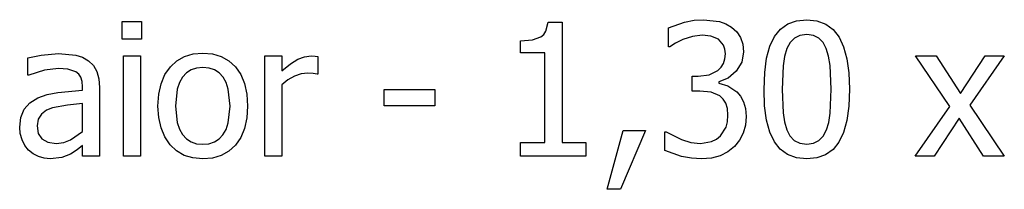
# Model space of a CAD drawing. Units: metres. Extents: x -29.5 to 2.6, y -23.4 to 26.8.
# Drawn here: x -23.7 to -22, y 8.1 to 8.4 of the extents above; entities that cross this region are included whole.
import ezdxf

# ---------------------------------------------------------------- set-up
doc = ezdxf.new("R2010")
doc.units = ezdxf.units.M

msp = doc.modelspace()

# ---------------------------------------------------------------- linework, layer by layer
for p, q in [((-23.5511, 8.3852), (-23.5169, 8.3852)), ((-23.5511, 8.354), (-23.5511, 8.3852)), ((-23.5169, 8.3852), (-23.5169, 8.354)), ((-22.7971, 8.3681), (-22.7931, 8.3844)), ((-22.7931, 8.3844), (-22.7684, 8.3844)), ((-22.7684, 8.3844), (-22.7684, 8.1701)), ((-22.5787, 8.3738), (-22.5505, 8.384)), ((-22.5505, 8.384), (-22.5331, 8.3874)), ((-22.5331, 8.3874), (-22.5166, 8.3885)), ((-22.5166, 8.3885), (-22.4884, 8.3852)), ((-22.4884, 8.3852), (-22.477, 8.3811)), ((-22.477, 8.3811), (-22.4666, 8.3751)), ((-22.3798, 8.3716), (-22.3668, 8.3809)), ((-22.3668, 8.3809), (-22.3512, 8.3865)), ((-22.3512, 8.3865), (-22.333, 8.3884)), ((-22.333, 8.3884), (-22.3147, 8.3864)), ((-22.3147, 8.3864), (-22.299, 8.3807)), ((-22.299, 8.3807), (-22.2859, 8.371)), ((-22.8061, 8.3581), (-22.801, 8.3624)), ((-22.801, 8.3624), (-22.7971, 8.3681)), ((-22.5787, 8.3402), (-22.5787, 8.3738)), ((-22.5192, 8.3609), (-22.5364, 8.3588)), ((-22.5035, 8.3593), (-22.5192, 8.3609)), ((-22.4901, 8.3536), (-22.5035, 8.3593)), ((-22.4666, 8.3751), (-22.4574, 8.3667)), ((-22.4574, 8.3667), (-22.4508, 8.3566)), ((-22.3904, 8.3586), (-22.3798, 8.3716)), ((-22.3451, 8.3604), (-22.3548, 8.3557)), ((-22.333, 8.362), (-22.3451, 8.3604)), ((-22.3209, 8.3604), (-22.333, 8.362)), ((-22.3112, 8.3557), (-22.3209, 8.3604)), ((-22.2859, 8.371), (-22.2754, 8.3576)), ((-23.5169, 8.354), (-23.5511, 8.354)), ((-22.8421, 8.3512), (-22.8209, 8.3529)), ((-22.8421, 8.3295), (-22.8421, 8.3512)), ((-22.8209, 8.3529), (-22.8061, 8.3581)), ((-22.5667, 8.3467), (-22.5768, 8.3402)), ((-22.5533, 8.3534), (-22.5667, 8.3467)), ((-22.5364, 8.3588), (-22.5533, 8.3534)), ((-22.4812, 8.3433), (-22.4901, 8.3536)), ((-22.4785, 8.3362), (-22.4812, 8.3433)), ((-22.4508, 8.3566), (-22.4467, 8.3448)), ((-22.4467, 8.3448), (-22.4454, 8.3312)), ((-22.4044, 8.3202), (-22.3985, 8.3415)), ((-22.3985, 8.3415), (-22.3904, 8.3586)), ((-22.3625, 8.3479), (-22.3683, 8.337)), ((-22.3548, 8.3557), (-22.3625, 8.3479)), ((-22.3037, 8.348), (-22.3112, 8.3557)), ((-22.2981, 8.3373), (-22.3037, 8.348)), ((-22.2754, 8.3576), (-22.2674, 8.3402)), ((-23.7192, 8.3204), (-23.6954, 8.3256)), ((-23.6954, 8.3256), (-23.6648, 8.3285)), ((-23.6648, 8.3285), (-23.6338, 8.3256)), ((-23.6338, 8.3256), (-23.6218, 8.3216)), ((-23.549, 8.1459), (-23.549, 8.3242)), ((-23.549, 8.3242), (-23.519, 8.3242)), ((-23.519, 8.3242), (-23.519, 8.1459)), ((-23.4402, 8.3229), (-23.4248, 8.3276)), ((-23.4248, 8.3276), (-23.4077, 8.3291)), ((-23.4077, 8.3291), (-23.3906, 8.3276)), ((-23.3906, 8.3276), (-23.3752, 8.323)), ((-23.2974, 8.1459), (-23.2974, 8.3242)), ((-23.2974, 8.3242), (-23.2674, 8.3242)), ((-23.2674, 8.3242), (-23.2674, 8.2977)), ((-23.2267, 8.3227), (-23.215, 8.3242)), ((-23.215, 8.3242), (-23.2081, 8.3239)), ((-23.2081, 8.3239), (-23.2029, 8.3232)), ((-22.799, 8.3295), (-22.8421, 8.3295)), ((-22.799, 8.1701), (-22.799, 8.3295)), ((-22.5768, 8.3402), (-22.5787, 8.3402)), ((-22.4777, 8.3279), (-22.4785, 8.3362)), ((-22.4785, 8.3187), (-22.4777, 8.3279)), ((-22.4454, 8.3312), (-22.4486, 8.3128)), ((-22.3683, 8.337), (-22.3723, 8.3232)), ((-22.294, 8.3238), (-22.2981, 8.3373)), ((-22.2674, 8.3402), (-22.2616, 8.319)), ((-22.0781, 8.2343), (-22.1394, 8.3242)), ((-22.1394, 8.3242), (-22.1025, 8.3242)), ((-22.1025, 8.3242), (-22.0595, 8.2575)), ((-22.0595, 8.2575), (-22.0155, 8.3242)), ((-21.9813, 8.3242), (-22.0429, 8.2364)), ((-22.0155, 8.3242), (-21.9813, 8.3242)), ((-23.7192, 8.2899), (-23.7192, 8.3204)), ((-23.6218, 8.3216), (-23.6111, 8.3152)), ((-23.6111, 8.3152), (-23.6026, 8.3068)), ((-23.6026, 8.3068), (-23.5966, 8.2962)), ((-23.4656, 8.3044), (-23.4538, 8.3152)), ((-23.4538, 8.3152), (-23.4402, 8.3229)), ((-23.3752, 8.323), (-23.3617, 8.3153)), ((-23.3617, 8.3153), (-23.3499, 8.3045)), ((-23.2674, 8.2977), (-23.252, 8.3101)), ((-23.252, 8.3101), (-23.2387, 8.3182)), ((-23.2387, 8.3182), (-23.2267, 8.3227)), ((-23.2029, 8.3232), (-23.2029, 8.2919)), ((-22.4852, 8.3039), (-22.481, 8.3107)), ((-22.481, 8.3107), (-22.4785, 8.3187)), ((-22.4486, 8.3128), (-22.4583, 8.2967)), ((-22.4078, 8.2945), (-22.4044, 8.3202)), ((-22.3723, 8.3232), (-22.3748, 8.3063)), ((-22.2914, 8.3073), (-22.294, 8.3238)), ((-22.2894, 8.2648), (-22.2914, 8.3073)), ((-22.2616, 8.319), (-22.2582, 8.2938)), ((-23.7174, 8.2899), (-23.7192, 8.2899)), ((-23.6893, 8.2989), (-23.7174, 8.2899)), ((-23.6649, 8.302), (-23.6893, 8.2989)), ((-23.6478, 8.3008), (-23.6649, 8.302)), ((-23.6338, 8.2959), (-23.6478, 8.3008)), ((-23.6287, 8.2917), (-23.6338, 8.2959)), ((-23.6248, 8.286), (-23.6287, 8.2917)), ((-23.5966, 8.2962), (-23.593, 8.2833)), ((-23.4821, 8.2747), (-23.4752, 8.2908)), ((-23.4752, 8.2908), (-23.4656, 8.3044)), ((-23.4369, 8.2938), (-23.4439, 8.2864)), ((-23.4285, 8.2991), (-23.4369, 8.2938)), ((-23.4188, 8.3022), (-23.4285, 8.2991)), ((-23.4077, 8.3033), (-23.4188, 8.3022)), ((-23.3967, 8.3022), (-23.4077, 8.3033)), ((-23.3871, 8.2991), (-23.3967, 8.3022)), ((-23.3788, 8.2938), (-23.3871, 8.2991)), ((-23.3718, 8.2864), (-23.3788, 8.2938)), ((-23.3499, 8.3045), (-23.3404, 8.2909)), ((-23.3404, 8.2909), (-23.3337, 8.2748)), ((-23.2327, 8.2921), (-23.2447, 8.2881)), ((-23.2206, 8.2934), (-23.2327, 8.2921)), ((-23.2116, 8.2931), (-23.2206, 8.2934)), ((-23.2045, 8.2919), (-23.2116, 8.2931)), ((-23.2029, 8.2919), (-23.2045, 8.2919)), ((-22.5262, 8.2879), (-22.5066, 8.2905)), ((-22.5066, 8.2905), (-22.4911, 8.2982)), ((-22.4911, 8.2982), (-22.4852, 8.3039)), ((-22.4583, 8.2967), (-22.4725, 8.2846)), ((-22.409, 8.2645), (-22.4078, 8.2945)), ((-22.3748, 8.3063), (-22.3766, 8.2645)), ((-22.2582, 8.2938), (-22.257, 8.2648)), ((-23.6224, 8.2785), (-23.6248, 8.286)), ((-23.6217, 8.2689), (-23.6224, 8.2785)), ((-23.593, 8.2833), (-23.5918, 8.2678)), ((-23.4862, 8.256), (-23.4821, 8.2747)), ((-23.4494, 8.2769), (-23.4534, 8.2651)), ((-23.4439, 8.2864), (-23.4494, 8.2769)), ((-23.3663, 8.2769), (-23.3718, 8.2864)), ((-23.3624, 8.2651), (-23.3663, 8.2769)), ((-23.3337, 8.2748), (-23.3296, 8.2561)), ((-23.2564, 8.2816), (-23.2674, 8.2725)), ((-23.2674, 8.2725), (-23.2674, 8.1459)), ((-23.2447, 8.2881), (-23.2564, 8.2816)), ((-22.5367, 8.2879), (-22.5262, 8.2879)), ((-22.5367, 8.2614), (-22.5367, 8.2879)), ((-22.4725, 8.2846), (-22.4893, 8.2779)), ((-22.4893, 8.2779), (-22.4893, 8.2757)), ((-22.4893, 8.2757), (-22.4733, 8.2707)), ((-23.7012, 8.2498), (-23.6848, 8.2556)), ((-23.6848, 8.2556), (-23.6657, 8.2593)), ((-23.6657, 8.2593), (-23.6217, 8.2632)), ((-23.6217, 8.2632), (-23.6217, 8.2689)), ((-23.5918, 8.2678), (-23.5918, 8.1459)), ((-23.4876, 8.2349), (-23.4862, 8.256)), ((-23.4534, 8.2651), (-23.4566, 8.2349)), ((-23.3592, 8.2349), (-23.3624, 8.2651)), ((-23.3296, 8.2561), (-23.3282, 8.2349)), ((-23.0848, 8.2643), (-22.9947, 8.2643)), ((-23.0848, 8.2354), (-23.0848, 8.2643)), ((-22.9947, 8.2643), (-22.9947, 8.2354)), ((-22.5232, 8.2614), (-22.5367, 8.2614)), ((-22.5033, 8.2596), (-22.5232, 8.2614)), ((-22.4874, 8.253), (-22.5033, 8.2596)), ((-22.4733, 8.2707), (-22.4574, 8.2603)), ((-22.4574, 8.2603), (-22.4507, 8.2525)), ((-22.4079, 8.2352), (-22.409, 8.2645)), ((-22.3766, 8.2645), (-22.3751, 8.2228)), ((-22.2914, 8.2222), (-22.2894, 8.2648)), ((-22.257, 8.2648), (-22.2582, 8.2349)), ((-23.7259, 8.2291), (-23.7158, 8.2408)), ((-23.7158, 8.2408), (-23.7012, 8.2498)), ((-23.6487, 8.2366), (-23.6751, 8.2319)), ((-23.6217, 8.2393), (-23.6487, 8.2366)), ((-23.6217, 8.1898), (-23.6217, 8.2393)), ((-22.4814, 8.2473), (-22.4874, 8.253)), ((-22.4769, 8.2399), (-22.4814, 8.2473)), ((-22.4741, 8.2304), (-22.4769, 8.2399)), ((-22.4507, 8.2525), (-22.4454, 8.2427)), ((-22.4454, 8.2427), (-22.4419, 8.2307)), ((-22.0429, 8.2364), (-21.9813, 8.1459)), ((-23.7318, 8.2147), (-23.7259, 8.2291)), ((-23.6949, 8.2207), (-23.7008, 8.2116)), ((-23.6861, 8.2273), (-23.6949, 8.2207)), ((-23.6751, 8.2319), (-23.6861, 8.2273)), ((-23.4862, 8.2144), (-23.4876, 8.2349)), ((-23.4566, 8.2349), (-23.4534, 8.2055)), ((-23.3624, 8.2051), (-23.3592, 8.2349)), ((-23.3282, 8.2349), (-23.3296, 8.2137)), ((-22.9947, 8.2354), (-23.0848, 8.2354)), ((-22.4732, 8.2187), (-22.4741, 8.2304)), ((-22.4419, 8.2307), (-22.4408, 8.2164)), ((-22.4044, 8.2099), (-22.4079, 8.2352)), ((-22.3751, 8.2228), (-22.3727, 8.2069)), ((-22.2939, 8.2057), (-22.2914, 8.2222)), ((-22.2582, 8.2349), (-22.2617, 8.2093)), ((-22.14, 8.1459), (-22.0781, 8.2343)), ((-23.7337, 8.1976), (-23.7318, 8.2147)), ((-23.7008, 8.2116), (-23.7027, 8.1995)), ((-23.4822, 8.1961), (-23.4862, 8.2144)), ((-23.4534, 8.2055), (-23.4494, 8.1938)), ((-23.3663, 8.1934), (-23.3624, 8.2051)), ((-23.3296, 8.2137), (-23.3337, 8.1951)), ((-22.4765, 8.1973), (-22.474, 8.2068)), ((-22.474, 8.2068), (-22.4732, 8.2187)), ((-22.4408, 8.2164), (-22.4422, 8.201)), ((-22.3987, 8.1887), (-22.4044, 8.2099)), ((-22.3727, 8.2069), (-22.3685, 8.1928)), ((-22.2979, 8.1923), (-22.2939, 8.2057)), ((-22.2617, 8.2093), (-22.2675, 8.1879)), ((-22.0615, 8.2132), (-22.106, 8.1459)), ((-22.0182, 8.1459), (-22.0615, 8.2132)), ((-23.7326, 8.1859), (-23.7337, 8.1976)), ((-23.7294, 8.1748), (-23.7326, 8.1859)), ((-23.7027, 8.1995), (-23.7006, 8.1861)), ((-23.7006, 8.1861), (-23.6941, 8.1764)), ((-23.6432, 8.1747), (-23.6217, 8.1898)), ((-23.4756, 8.18), (-23.4822, 8.1961)), ((-23.4494, 8.1938), (-23.4439, 8.1841)), ((-23.4439, 8.1841), (-23.4369, 8.1765)), ((-23.3789, 8.1763), (-23.3719, 8.1838)), ((-23.3719, 8.1838), (-23.3663, 8.1934)), ((-23.3337, 8.1951), (-23.3404, 8.179)), ((-22.6879, 8.0868), (-22.6598, 8.1914)), ((-22.6199, 8.1914), (-22.6646, 8.0868)), ((-22.6598, 8.1914), (-22.6199, 8.1914)), ((-22.5853, 8.1893), (-22.583, 8.1893)), ((-22.5853, 8.1556), (-22.5853, 8.1893)), ((-22.583, 8.1893), (-22.556, 8.1752)), ((-22.4863, 8.1818), (-22.4765, 8.1973)), ((-22.4463, 8.1868), (-22.4529, 8.1741)), ((-22.4422, 8.201), (-22.4463, 8.1868)), ((-22.3906, 8.1714), (-22.3987, 8.1887)), ((-22.3685, 8.1928), (-22.3629, 8.1819)), ((-22.3036, 8.1814), (-22.2979, 8.1923)), ((-22.2675, 8.1879), (-22.2756, 8.1708)), ((-23.7244, 8.1649), (-23.7294, 8.1748)), ((-23.6941, 8.1764), (-23.6835, 8.1705)), ((-23.6835, 8.1705), (-23.6689, 8.1685)), ((-23.6689, 8.1685), (-23.6554, 8.1701)), ((-23.6554, 8.1701), (-23.6432, 8.1747)), ((-23.4662, 8.1662), (-23.4756, 8.18)), ((-23.4546, 8.1551), (-23.4662, 8.1662)), ((-23.4369, 8.1765), (-23.4285, 8.1711)), ((-23.4285, 8.1711), (-23.4188, 8.1679)), ((-23.4188, 8.1679), (-23.4077, 8.1668)), ((-23.4077, 8.1668), (-23.3968, 8.1678)), ((-23.3968, 8.1678), (-23.3872, 8.171)), ((-23.3872, 8.171), (-23.3789, 8.1763)), ((-23.3404, 8.179), (-23.3499, 8.1654)), ((-22.8421, 8.1701), (-22.799, 8.1701)), ((-22.8421, 8.1459), (-22.8421, 8.1701)), ((-22.7684, 8.1701), (-22.7262, 8.1701)), ((-22.7262, 8.1701), (-22.7262, 8.1459)), ((-22.556, 8.1752), (-22.5391, 8.1702)), ((-22.5391, 8.1702), (-22.5222, 8.1685)), ((-22.5222, 8.1685), (-22.5026, 8.1716)), ((-22.5026, 8.1716), (-22.4936, 8.1757)), ((-22.4936, 8.1757), (-22.4863, 8.1818)), ((-22.4529, 8.1741), (-22.4618, 8.1629)), ((-22.3802, 8.1581), (-22.3906, 8.1714)), ((-22.3629, 8.1819), (-22.3553, 8.1739)), ((-22.3553, 8.1739), (-22.3454, 8.1689)), ((-22.3454, 8.1689), (-22.333, 8.1673)), ((-22.333, 8.1673), (-22.3209, 8.1688)), ((-22.3209, 8.1688), (-22.3112, 8.1736)), ((-22.3112, 8.1736), (-22.3036, 8.1814)), ((-22.2756, 8.1708), (-22.2862, 8.1578)), ((-23.7179, 8.1567), (-23.7244, 8.1649)), ((-23.7098, 8.1501), (-23.7179, 8.1567)), ((-23.7005, 8.1451), (-23.7098, 8.1501)), ((-23.6434, 8.1495), (-23.6588, 8.1432)), ((-23.6315, 8.1573), (-23.6434, 8.1495)), ((-23.6217, 8.1649), (-23.6315, 8.1573)), ((-23.6217, 8.1459), (-23.6217, 8.1649)), ((-23.441, 8.1472), (-23.4546, 8.1551)), ((-23.3617, 8.1547), (-23.3752, 8.147)), ((-23.3499, 8.1654), (-23.3617, 8.1547)), ((-22.5557, 8.1452), (-22.5853, 8.1556)), ((-22.4733, 8.1534), (-22.4869, 8.1465)), ((-22.4618, 8.1629), (-22.4733, 8.1534)), ((-22.3671, 8.1485), (-22.3802, 8.1581)), ((-22.2862, 8.1578), (-22.2993, 8.1484)), ((-23.6903, 8.142), (-23.7005, 8.1451)), ((-23.6796, 8.1409), (-23.6903, 8.142)), ((-23.6588, 8.1432), (-23.6796, 8.1409)), ((-23.5918, 8.1459), (-23.6217, 8.1459)), ((-23.519, 8.1459), (-23.549, 8.1459)), ((-23.4253, 8.1425), (-23.441, 8.1472)), ((-23.4077, 8.1409), (-23.4253, 8.1425)), ((-23.3906, 8.1424), (-23.4077, 8.1409)), ((-23.3752, 8.147), (-23.3906, 8.1424)), ((-23.2674, 8.1459), (-23.2974, 8.1459)), ((-22.7262, 8.1459), (-22.8421, 8.1459)), ((-22.5381, 8.142), (-22.5557, 8.1452)), ((-22.5203, 8.1409), (-22.5381, 8.142)), ((-22.5026, 8.1423), (-22.5203, 8.1409)), ((-22.4869, 8.1465), (-22.5026, 8.1423)), ((-22.3513, 8.1428), (-22.3671, 8.1485)), ((-22.333, 8.1409), (-22.3513, 8.1428)), ((-22.3149, 8.1428), (-22.333, 8.1409)), ((-22.2993, 8.1484), (-22.3149, 8.1428)), ((-22.106, 8.1459), (-22.14, 8.1459)), ((-21.9813, 8.1459), (-22.0182, 8.1459)), ((-22.6646, 8.0868), (-22.6879, 8.0868))]:
    msp.add_line(p, q)

doc.saveas('drawing.dxf')
